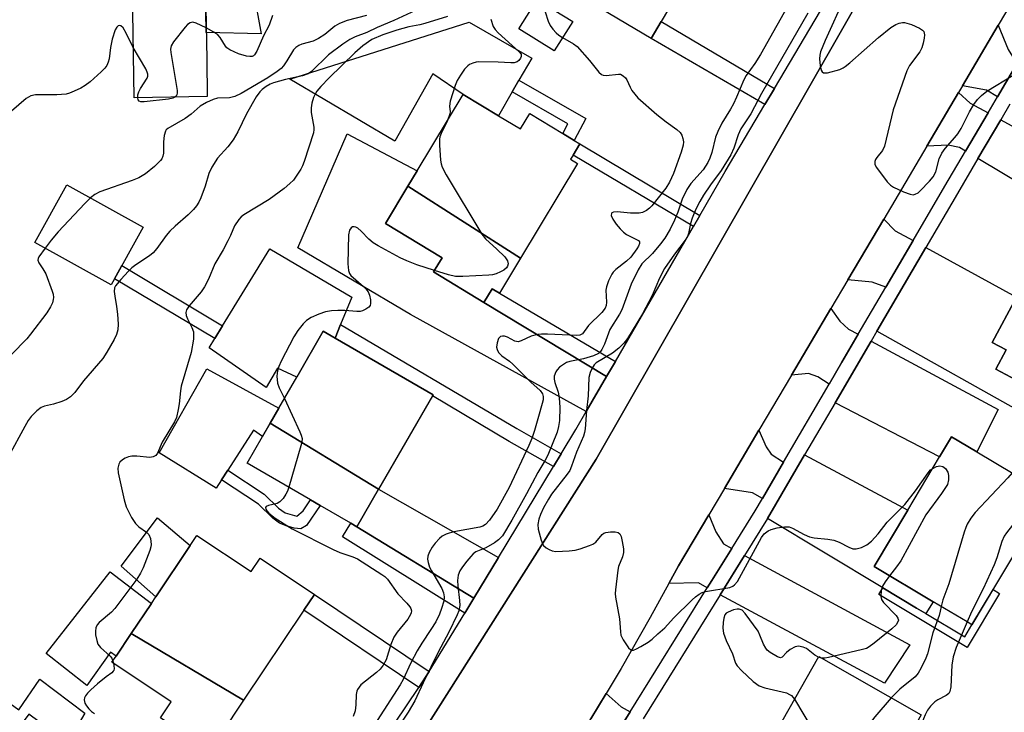
# Model space of a CAD drawing. Units: inches. Extents: x 1291761 to 1297761, y 501451 to 505451.
# Drawn here: x 1292569 to 1292802, y 505027 to 505191 of the extents above; entities that cross this region are included whole.
import ezdxf

# ---------------------------------------------------------------- set-up
doc = ezdxf.new("R2010")
doc.units = ezdxf.units.IN
doc.header["$MEASUREMENT"] = 0
for name, color, linetype in [('BLDG-Footprint', 5, 'Continuous'), ('CULTRL-Pad', 6, 'Continuous'), ('TRANS-Driveway', 251, 'Continuous'), ('TRANS-Non Street Sidewalk', 7, 'Continuous'), ('TRANS-Road', 130, 'Continuous'), ('TRANS-Street Sidewalk', 7, 'Continuous'), ('Undefined', 1, 'Continuous')]:
    doc.layers.add(name, color=color, linetype=linetype)

msp = doc.modelspace()

# ---------------------------------------------------------------- linework, layer by layer
at = {"layer": 'BLDG-Footprint'}
for points, elevation in [([(1292725.85, 505198.85), (1292720.83, 505190.37), (1292718.47, 505186.38), (1292704.77, 505194.48), (1292707.21, 505198.61), (1292695.43, 505205.58), (1292693.59, 505202.47), (1292684.15, 505208.05), (1292691.16, 505219.91)], 334.6), ([(1292612.82, 505198), (1292613.09, 505181.36), (1292613.24, 505172.56), (1292595.88, 505172.28), (1292595.47, 505197.72)], 344.59), ([(1292699.89, 505190.35), (1292695.51, 505183.39), (1292687.13, 505188.66), (1292691.5, 505195.62)], 342.9), ([(1292687.53, 505134.27), (1292660.79, 505151.31), (1292662.99, 505154.96), (1292673.9, 505173.09), (1292682.33, 505168.01), (1292687.48, 505164.9), (1292689.69, 505168.57), (1292697.53, 505163.84), (1292700.25, 505162.19), (1292701.59, 505161.39), (1292699.96, 505158.69), (1292699.38, 505157.72), (1292701.06, 505156.71)], 336.2), ([(1292598.04, 505141.62), (1292590.45, 505127.92), (1292572.33, 505137.97), (1292579.92, 505151.67)], 354.36), ([(1292687.53, 505134.27), (1292682.52, 505125.97), (1292680.78, 505127), (1292678.84, 505123.77), (1292666.9, 505130.98), (1292668.93, 505134.35), (1292655.47, 505142.48), (1292660.79, 505151.31)], 336.14), ([(1292841.19, 505103.38), (1292833.97, 505089.9), (1292813.27, 505100.99), (1292800.22, 505107.97), (1292802.66, 505112.53), (1292799.39, 505114.27), (1292805.14, 505125)], 326.49), ([(1292653.87, 505079.48), (1292628.14, 505095.14), (1292630.21, 505098.72), (1292634.44, 505106.03), (1292640.75, 505116.92), (1292643.53, 505115.3), (1292666.81, 505101.83), (1292666.66, 505101.58)], 336.39), ([(1292653.87, 505079.48), (1292648.72, 505070.58), (1292647.26, 505071.44), (1292640.03, 505075.62), (1292637.69, 505076.98), (1292622.66, 505085.67), (1292626.3, 505091.96), (1292628.14, 505095.14)], 337.04), ([(1292800.17, 505056.69), (1292794.57, 505047.28), (1292793.39, 505047.99), (1292785.38, 505052.76), (1292771.36, 505061.12), (1292779.32, 505074.48), (1292786.88, 505087.16), (1292789.72, 505091.92), (1292795.72, 505088.34), (1292812.92, 505078.09)], 328.82), ([(1292621.86, 505029.43), (1292595.22, 505045.28), (1292599.97, 505052.38), (1292601.02, 505053.95), (1292609.19, 505066.16), (1292610.78, 505068.52), (1292623.62, 505059.93), (1292625.77, 505063.13), (1292638.65, 505054.51), (1292636.15, 505050.78)], 337.98), ([(1292621.86, 505029.43), (1292616.56, 505021.5), (1292613.83, 505017.43), (1292610.48, 505019.67), (1292602.16, 505025.25), (1292604.69, 505029.02), (1292590.63, 505038.43), (1292591.6, 505039.87), (1292595.22, 505045.28)], 338.22), ([(1292790.72, 504989.69), (1292744.2, 505014.97), (1292758.22, 505039.77), (1292782.54, 505026.01), (1292773.45, 505009.94), (1292777.7, 505007.54), (1292788.8, 505001.26), (1292795.21, 504997.63)], 327.84)]:
    msp.add_lwpolyline(points, close=True, dxfattribs=dict(at, elevation=elevation))
at = {"layer": 'CULTRL-Pad'}
for points in [[(1292624.23, 505197.47), (1292626.03, 505187.46), (1292612.99, 505187.78), (1292612.82, 505198)], [(1292690.16, 505181.71), (1292687.15, 505176.43), (1292685.57, 505173.68), (1292682.33, 505168.01), (1292673.9, 505173.09), (1292666.71, 505177.99), (1292657.73, 505161.99), (1292632.82, 505176.71), (1292675.31, 505190.18)], [(1292644.86, 505118.56), (1292643.54, 505115.3), (1292640.75, 505116.92), (1292634.44, 505106.03), (1292629.91, 505108.21), (1292627.19, 505103.62), (1292613.67, 505113.01), (1292615.02, 505115.2), (1292616.87, 505118.22), (1292628.04, 505136.44), (1292647.49, 505125.04)], [(1292628.14, 505095.14), (1292626.3, 505091.96), (1292624.18, 505093.44), (1292618.09, 505083.98), (1292616.63, 505081.71), (1292615.37, 505079.76), (1292601.85, 505088.08), (1292613.13, 505107.98), (1292630.21, 505098.72)], [(1292609.19, 505066.16), (1292601.02, 505053.95), (1292592.79, 505061.2), (1292601.43, 505072.66)], [(1292595.22, 505045.28), (1292591.6, 505039.87), (1292590.25, 505040.8), (1292584.69, 505032.96), (1292575.05, 505040.49), (1292590.22, 505059.89), (1292599.97, 505052.38)], [(1292573.53, 505034.42), (1292584.19, 505026.36), (1292580.12, 505019.31), (1292570.89, 505026.13), (1292560.36, 505011.87), (1292540.42, 505025.42), (1292546.37, 505034.17), (1292556.06, 505027.24), (1292560.26, 505033.11), (1292560.84, 505032.7), (1292568.58, 505027.18)]]:
    msp.add_lwpolyline(points, close=True, dxfattribs=at)
at = {"layer": 'TRANS-Driveway'}
for points in [[(1292805.76, 505181.27), (1292800.62, 505172.54), (1292798.02, 505174.09), (1292792.31, 505175.15), (1292800.79, 505189.51), (1292803.17, 505183.74), (1292804.2, 505182.11)], [(1292798.38, 505168.74), (1292793.03, 505159.66), (1292791.63, 505160.5), (1292788.96, 505161.02), (1292783.85, 505160.81), (1292791.38, 505173.57), (1292794.18, 505171.03)], [(1292832.04, 505145.37), (1292830.93, 505143.31), (1292829.97, 505141.5), (1292823.41, 505145.01), (1292822.06, 505142.48), (1292819.12, 505144.05), (1292795.98, 505157.89), (1292801.4, 505167.09), (1292834.11, 505149.23)], [(1292678.84, 505123.77), (1292707.92, 505106.2), (1292703.11, 505097.9), (1292661.45, 505120.92), (1292634.72, 505136.71), (1292646.44, 505163.78), (1292662.99, 505154.96), (1292660.79, 505151.31), (1292655.47, 505142.48), (1292668.93, 505134.35), (1292666.9, 505130.98)], [(1292780.6, 505138.44), (1292774.13, 505127.38), (1292770.88, 505128.57), (1292765.12, 505129.11), (1292773.63, 505143.5), (1292776.35, 505140.76)], [(1292813.27, 505100.99), (1292810.32, 505095.49), (1292772.04, 505116.98), (1292783.61, 505136.79), (1292805.14, 505125), (1292799.39, 505114.27), (1292802.66, 505112.52), (1292800.22, 505107.97)], [(1292767.61, 505116.22), (1292763.74, 505109.57), (1292760.72, 505104.42), (1292758, 505106.14), (1292755.83, 505106.89), (1292751.75, 505106.5), (1292761.13, 505122.35), (1292763.25, 505119.31), (1292765.29, 505117.46)], [(1292762.1, 505099.95), (1292770.64, 505114.58), (1292800.77, 505098.38), (1292795.72, 505088.34), (1292789.72, 505091.92), (1292786.88, 505087.16)], [(1292749.91, 505085.91), (1292744.86, 505077.26), (1292742.52, 505078.64), (1292735.87, 505079.66), (1292744.06, 505093.51), (1292745.8, 505089.52), (1292746.99, 505087.81)], [(1292783.63, 505049.97), (1292781.39, 505051.29), (1292773.45, 505056.06), (1292746.08, 505072.54), (1292754.88, 505087.59), (1292779.32, 505074.48), (1292771.36, 505061.12), (1292785.38, 505052.76)], [(1292682.26, 505063.27), (1292676.42, 505053.62), (1292648.72, 505070.58), (1292653.87, 505079.48)], [(1292737.62, 505065.43), (1292732.87, 505057.79), (1292731.8, 505056.07), (1292729.68, 505057.24), (1292722.7, 505057.12), (1292724.99, 505061.28), (1292732.18, 505073.43), (1292733.79, 505069.38), (1292735.68, 505066.49)], [(1292734.83, 505054.44), (1292740.65, 505063.79), (1292779.81, 505042.57), (1292773.82, 505033.46)], [(1292713.53, 505026.69), (1292700.44, 505005.64), (1292694.64, 505009.73), (1292696.84, 505013.21), (1292704.22, 505025.02), (1292707.79, 505031.01), (1292711.4, 505027.84)]]:
    msp.add_lwpolyline(points, close=True, dxfattribs=at)
at = {"layer": 'TRANS-Non Street Sidewalk'}
for points in [[(1292747.72, 505174.52), (1292745.46, 505170.69), (1292718.47, 505186.38), (1292720.83, 505190.37)], [(1292703.02, 505167.35), (1292700.25, 505162.19), (1292697.53, 505163.84), (1292698.76, 505166.13), (1292685.57, 505173.68), (1292687.15, 505176.43)], [(1292730.02, 505144.35), (1292728.5, 505141.73), (1292699.96, 505158.69), (1292701.59, 505161.39)], [(1292616.87, 505118.22), (1292615.02, 505115.2), (1292591.26, 505129.39), (1292592.98, 505132.49)], [(1292710, 505109.79), (1292707.92, 505106.2), (1292678.84, 505123.77), (1292680.78, 505127), (1292682.52, 505125.97)], [(1292697.13, 505087.84), (1292695.31, 505084.83), (1292684.86, 505090.81), (1292666.66, 505101.58), (1292666.81, 505101.83), (1292643.54, 505115.3), (1292644.86, 505118.56), (1292686.62, 505093.85)], [(1292631.71, 505073.88), (1292634.45, 505073.12), (1292635.99, 505074.33), (1292637.69, 505076.98), (1292640.03, 505075.62), (1292636.77, 505070.89), (1292635.4, 505070.05), (1292633.87, 505070.22), (1292631.97, 505070.76), (1292630.38, 505071.44), (1292628.79, 505072.6), (1292625.41, 505075.94), (1292616.63, 505081.71), (1292618.09, 505083.98), (1292626.72, 505078.31), (1292630.11, 505074.96)], [(1292648.72, 505070.58), (1292676.42, 505053.62), (1292674.3, 505050.12), (1292645.26, 505068.18), (1292647.26, 505071.44)], [(1292783.63, 505049.97), (1292792.88, 505044.46), (1292794.57, 505047.28), (1292799.56, 505055.66), (1292801.13, 505054.72), (1292793.41, 505041.91), (1292772.51, 505054.49), (1292773.45, 505056.06), (1292781.39, 505051.29)], [(1292665.88, 505036.22), (1292663.38, 505032.49), (1292636.15, 505050.78), (1292638.65, 505054.51)]]:
    msp.add_lwpolyline(points, close=True, dxfattribs=at)
at = {"layer": 'TRANS-Road'}
msp.add_lwpolyline([(1292662.76, 505019.37), (1292705.45, 505086.61), (1292792.72, 505239.16), (1292820.57, 505222.93), (1292816.2, 505215.54), (1292800.79, 505189.51), (1292792.31, 505175.15), (1292791.38, 505173.57), (1292783.85, 505160.81), (1292773.63, 505143.5), (1292765.12, 505129.11), (1292761.13, 505122.35), (1292751.75, 505106.5), (1292744.06, 505093.51), (1292735.87, 505079.66), (1292732.18, 505073.43), (1292724.99, 505061.28), (1292722.7, 505057.12), (1292718.28, 505049.08), (1292711.36, 505036.99), (1292707.79, 505031.01), (1292704.22, 505025.02)], dxfattribs=at)
at = {"layer": 'TRANS-Street Sidewalk'}
for points in [[(1292700.44, 505005.64), (1292713.53, 505026.69), (1292731.8, 505056.07), (1292732.87, 505057.79), (1292737.62, 505065.43), (1292743.14, 505074.31), (1292744.86, 505077.26), (1292749.91, 505085.91), (1292760.72, 505104.42), (1292763.74, 505109.57), (1292767.61, 505116.22), (1292774.13, 505127.38), (1292780.6, 505138.44), (1292788.15, 505151.37), (1292793.03, 505159.66), (1292798.38, 505168.74), (1292800.62, 505172.54), (1292805.76, 505181.27)], [(1292803.58, 505170.79), (1292801.4, 505167.09), (1292795.98, 505157.89), (1292791.11, 505149.63), (1292783.61, 505136.79), (1292772.04, 505116.98), (1292770.64, 505114.58), (1292762.1, 505099.95), (1292754.88, 505087.59), (1292746.08, 505072.54), (1292740.65, 505063.79), (1292734.83, 505054.44), (1292716.56, 505025.05)]]:
    msp.add_lwpolyline(points, dxfattribs=at)
for points in [[(1292792.72, 505239.16, 0), (1292705.45, 505086.61, 0), (1292662.76, 505019.37, 0)], [(1292643.75, 505003.21, 0), (1292663.38, 505032.49, 0), (1292665.88, 505036.22, 0), (1292674.3, 505050.12, 0), (1292676.42, 505053.62, 0), (1292682.26, 505063.27, 0), (1292695.31, 505084.83, 0), (1292697.13, 505087.84, 0), (1292700.62, 505093.6, 0), (1292703.11, 505097.9, 0), (1292707.92, 505106.2, 0), (1292710, 505109.79, 0), (1292728.5, 505141.73, 0), (1292730.02, 505144.35, 0), (1292736.06, 505154.78, 0), (1292745.46, 505170.69, 0), (1292747.72, 505174.52, 0), (1292764.47, 505202.88, 0)]]:
    msp.add_polyline3d(points, dxfattribs=at)
at = {"layer": 'Undefined'}
for p, q in [((1292758.88, 505039.39, 330), (1292758.14, 505039.63, 330)), ((1292590.83, 505038.73, 338), (1292590.99, 505038.19, 338))]:
    msp.add_line(p, q, dxfattribs=at)
for points, elevation in [([(1292769.12, 505206.48), (1292759.74, 505185.87), (1292758.65, 505183.19), (1292758.47, 505182.38), (1292758.42, 505181.55), (1292758.58, 505179.84), (1292758.81, 505178.81), (1292759.01, 505178.41), (1292759.34, 505178.2), (1292759.8, 505178.17), (1292760.33, 505178.24), (1292763.2, 505179.02), (1292764.01, 505179.36), (1292764.5, 505179.67), (1292765.63, 505180.6), (1292772.37, 505186.61), (1292775.32, 505188.96), (1292776.53, 505189.69), (1292777.29, 505189.96), (1292778.08, 505190.11), (1292778.6, 505190.12), (1292779.15, 505190.02), (1292780.25, 505189.63), (1292782.12, 505188.77), (1292782.81, 505188.33), (1292783.13, 505187.97), (1292783.29, 505187.24), (1292783.25, 505186.41), (1292783.03, 505185.25), (1292782.68, 505184.14), (1292782.17, 505183.15), (1292779.77, 505179.96), (1292779.09, 505178.69), (1292775.88, 505169.44), (1292773.79, 505160.85), (1292773.32, 505159.81), (1292771.98, 505158.1), (1292771.7, 505157.66), (1292771.53, 505157.2), (1292771.56, 505156.48), (1292771.93, 505155.74), (1292774.44, 505152.39), (1292775.26, 505151.55), (1292775.96, 505151.1), (1292778.31, 505150.01), (1292779.88, 505149.4), (1292780.65, 505149.3), (1292781.13, 505149.41), (1292781.8, 505149.79), (1292782.32, 505150.25), (1292784.49, 505152.48), (1292785.38, 505153.56), (1292785.98, 505154.73), (1292786.78, 505157.81), (1292787.39, 505159.12), (1292788.24, 505160.3), (1292790.53, 505162.88), (1292791.24, 505163.78), (1292791.97, 505165.04), (1292793.97, 505168.94), (1292795.02, 505170.67), (1292795.85, 505171.85), (1292796.8, 505172.82), (1292798.09, 505173.83), (1292804.35, 505177.69)], 328), ([(1292752.18, 505196.42), (1292744.46, 505182.57), (1292743.06, 505180.4), (1292741.03, 505177.54), (1292740.43, 505176.54), (1292738.74, 505172.46), (1292737.99, 505170.85), (1292737.29, 505169.56), (1292735.25, 505166.3), (1292734.27, 505164.29), (1292733.78, 505162.98), (1292732.92, 505159.32), (1292732.44, 505157.97), (1292731.93, 505156.93), (1292730.8, 505155.21), (1292727.92, 505151.94), (1292726.92, 505150.58), (1292725.87, 505148.28), (1292724.82, 505145.17), (1292724.05, 505143.24), (1292723.02, 505141.15), (1292721.75, 505139.03), (1292720.72, 505137.64), (1292718.83, 505135.39), (1292716.3, 505132.91), (1292715.39, 505131.53), (1292713.78, 505128.12), (1292711.53, 505122.03), (1292710.97, 505120.99), (1292708.69, 505117.32), (1292707.42, 505113.9), (1292706.8, 505112.6), (1292706.48, 505112.13), (1292706.01, 505111.67), (1292704.84, 505111.09), (1292702.47, 505110.41), (1292699.22, 505109.79), (1292698.41, 505109.51), (1292697.67, 505109.08), (1292696.75, 505108.38), (1292696.17, 505107.77), (1292695.9, 505107.31), (1292695.53, 505106.31), (1292695.46, 505105.54), (1292695.62, 505104.78), (1292696.41, 505102.5), (1292696.7, 505101.11), (1292696.86, 505098.87), (1292696.74, 505095.73), (1292696.53, 505094.35), (1292696.17, 505093.01), (1292693.98, 505087.54), (1292693.3, 505086.23), (1292691.6, 505083.46), (1292688.93, 505078.34), (1292685.46, 505072.14), (1292683.22, 505068.44), (1292682.3, 505067.45), (1292681.33, 505066.77), (1292679.25, 505065.6), (1292676.95, 505064.6), (1292676.29, 505064.15), (1292675.7, 505063.55), (1292674.8, 505062.43), (1292673.75, 505061.04), (1292673.13, 505060.09), (1292672.76, 505059.1), (1292672.59, 505057.84), (1292672.67, 505056.57), (1292673.07, 505053.06), (1292673.09, 505051.9), (1292672.86, 505050.66), (1292672.48, 505049.67), (1292670.5, 505045.57), (1292667.95, 505040.82), (1292664.44, 505033.53), (1292662.49, 505029.29), (1292660.88, 505026.59), (1292656.38, 505019.92)], 332), ([(1292693.15, 505194.59), (1292693.13, 505193.74), (1292693.34, 505192.64), (1292694.04, 505190.47), (1292694.51, 505189.45), (1292695.17, 505188.54), (1292695.95, 505187.71), (1292696.57, 505187.17), (1292697.5, 505186.55)], 334), ([(1292662.6, 505193), (1292657.51, 505190.63), (1292653.52, 505188.96), (1292651.05, 505187.77), (1292648.28, 505186.77), (1292647.05, 505186.11), (1292645.39, 505184.99), (1292641.99, 505182.44), (1292637.92, 505178.53), (1292637.14, 505177.96), (1292635.85, 505177.5), (1292631.78, 505176.66), (1292628.94, 505175.85), (1292628.14, 505175.51), (1292627.18, 505174.96), (1292626.28, 505174.29), (1292625.67, 505173.71), (1292624.85, 505172.53), (1292622.53, 505168.47), (1292620.48, 505164.18), (1292619.41, 505162.31), (1292618.14, 505160.64), (1292615.62, 505158), (1292614.29, 505155.87), (1292613.58, 505154.35), (1292612.7, 505151.37), (1292611.71, 505148.6), (1292611.25, 505147.52), (1292610.71, 505146.65), (1292609.98, 505145.8), (1292608.72, 505144.56), (1292605.58, 505141.86), (1292604.34, 505140.7), (1292603.45, 505139.6), (1292601.31, 505136.55), (1292600.43, 505135.52), (1292599.54, 505134.8), (1292596.3, 505132.7), (1292595.36, 505132), (1292594.52, 505131.19), (1292592.73, 505129.24), (1292591.47, 505127.68), (1292591.25, 505127.19), (1292591.17, 505126.39), (1292591.3, 505125.24), (1292591.74, 505122.76), (1292591.93, 505120.97), (1292592.09, 505118.62), (1292591.99, 505117.28), (1292591.67, 505116.18), (1292591.12, 505114.97), (1292589.42, 505111.96), (1292588.47, 505110.49), (1292583.85, 505105.14), (1292581.84, 505102.43), (1292580.81, 505101.41), (1292579.86, 505100.75), (1292578.78, 505100.28), (1292576.79, 505099.65), (1292574.66, 505099.15), (1292573.87, 505098.86), (1292572.79, 505098.07), (1292571.44, 505096.69), (1292570.79, 505095.79), (1292569.93, 505094.35), (1292562.16, 505080.15)], 340), ([(1292651.01, 505191.79), (1292646.43, 505190.58), (1292644.61, 505189.93), (1292643.5, 505189.3), (1292641.09, 505187.28), (1292639.62, 505186.33), (1292638.33, 505185.73), (1292635.68, 505185.01), (1292634.91, 505184.68), (1292634.24, 505184.22), (1292633.67, 505183.67), (1292632.08, 505181.02), (1292631.27, 505179.87), (1292630.72, 505179.24), (1292629.81, 505178.51), (1292627.57, 505177.04), (1292621.23, 505173.34), (1292619.75, 505172.58), (1292618.47, 505172.27), (1292615.67, 505172.23), (1292614.59, 505171.9), (1292613.03, 505171.19), (1292611.57, 505170.32), (1292609.42, 505168.44), (1292608, 505167.38), (1292603.9, 505165.04), (1292603.51, 505164.69), (1292603.3, 505164.36), (1292602.98, 505163.32), (1292602.82, 505161.88), (1292602.84, 505159.19), (1292602.71, 505158.45), (1292602.43, 505157.82), (1292602.11, 505157.38), (1292600.72, 505155.99), (1292598.62, 505154.28), (1292596.99, 505153.33), (1292595.42, 505152.7), (1292587.75, 505150), (1292586.55, 505149.38), (1292585.51, 505148.57)], 342), ([(1292670.22, 505191.57), (1292664.81, 505189.88), (1292663.65, 505189.6), (1292661.06, 505189.15), (1292658.18, 505188.3), (1292654.89, 505187.22), (1292652.28, 505186.08), (1292650.09, 505184.58), (1292648.2, 505182.94), (1292642.15, 505177.01), (1292640.16, 505174.93), (1292639.25, 505173.82), (1292638.78, 505173.11), (1292638.43, 505172.35), (1292638.03, 505171.02), (1292637.84, 505169.94), (1292637.88, 505168.8), (1292638.5, 505165.34), (1292638.52, 505164.77), (1292638.4, 505163.97), (1292636.23, 505157.21), (1292635.81, 505156.13), (1292635.41, 505155.38), (1292634.49, 505153.93), (1292633.64, 505152.79), (1292632.81, 505151.94), (1292631.46, 505150.76), (1292627.87, 505148.19), (1292621.94, 505144.56), (1292621.27, 505144.03), (1292620.73, 505143.45), (1292619.65, 505141.9), (1292618.77, 505139.65), (1292618.14, 505138.33), (1292617.03, 505136.27), (1292615, 505132.88), (1292613.5, 505129.29), (1292612.6, 505127.43), (1292611.76, 505126.25), (1292608.91, 505122.92), (1292608.3, 505122), (1292608.12, 505121.38), (1292608.21, 505120.68), (1292608.53, 505119.9), (1292609.58, 505117.83), (1292609.95, 505116.77), (1292610, 505115.93), (1292609.93, 505115.07), (1292609.42, 505111.91), (1292607.07, 505103.92), (1292606.86, 505102.8), (1292606.58, 505099.71), (1292606.36, 505098.35), (1292605.9, 505096.49), (1292605.43, 505095.45), (1292602.57, 505090.66), (1292601.45, 505088.04), (1292601.02, 505087.46), (1292600.39, 505087.13), (1292599.65, 505087), (1292596.51, 505087.3), (1292595.38, 505087.3), (1292594.56, 505087.17), (1292593.8, 505086.85), (1292593.1, 505086.41), (1292592.52, 505085.85), (1292592.27, 505085.43), (1292592.01, 505084.47), (1292592.1, 505083.33), (1292593.51, 505076.97), (1292594.03, 505075.31), (1292595.29, 505072.76), (1292596.18, 505071.34), (1292596.99, 505070.59), (1292598.82, 505069.32), (1292599.37, 505068.76), (1292599.76, 505067.76), (1292599.91, 505066.38), (1292599.85, 505065.81), (1292599.61, 505064.98), (1292598.01, 505060.86), (1292597.39, 505059.56), (1292596.52, 505058.12), (1292591.31, 505051.19), (1292590.49, 505050.33), (1292587.57, 505047.88), (1292587.12, 505047.3), (1292586.81, 505046.61), (1292586.7, 505045.82), (1292586.76, 505044.98), (1292587.02, 505043.57), (1292587.29, 505042.77), (1292587.56, 505042.31), (1292587.92, 505041.91), (1292590.22, 505039.88), (1292590.56, 505039.39), (1292590.83, 505038.73)], 338), ([(1292628.7, 505191.81), (1292627.91, 505189.52), (1292626.55, 505186.97), (1292624.95, 505183.32), (1292624.44, 505182.48), (1292624.19, 505182.26), (1292623.84, 505182.11), (1292623.36, 505182.08), (1292622.57, 505182.19), (1292620.67, 505182.7), (1292618.58, 505183.66), (1292617.89, 505184.12), (1292617.52, 505184.5), (1292616.25, 505186.6), (1292615.7, 505187.24), (1292614.76, 505187.88), (1292612.97, 505188.84)], 344), ([(1292755.67, 505192.38), (1292744.64, 505173.32), (1292742.11, 505168.49), (1292739.79, 505164.93), (1292739.14, 505163.49), (1292738.13, 505160.36), (1292737.41, 505158.76), (1292735.07, 505155.03), (1292732.55, 505151.62), (1292730.93, 505149.16), (1292730.03, 505147.66), (1292729.1, 505145.87), (1292728.23, 505143.76), (1292727.84, 505142.45), (1292727.36, 505140.12), (1292727.09, 505139.39), (1292726.54, 505138.51), (1292723.99, 505135.22), (1292721.64, 505131.84), (1292720.49, 505129.52), (1292718.73, 505125.37), (1292716.47, 505121.03), (1292712.87, 505115.22), (1292712.03, 505114.08), (1292710.79, 505112.89), (1292709.29, 505111.7), (1292705.44, 505109.43), (1292704.95, 505108.95), (1292704.5, 505108.21), (1292704.03, 505107.12), (1292703.74, 505105.99), (1292703.58, 505101.62), (1292703.19, 505098.1), (1292702.85, 505093.76), (1292702.72, 505092.89), (1292702.48, 505092.04), (1292700.81, 505088.22), (1292699.64, 505084.92), (1292699.17, 505083.9), (1292698.59, 505083.02), (1292694.87, 505078.28), (1292694.11, 505077.12), (1292692.97, 505075.08), (1292692.23, 505073.47), (1292691.89, 505072.41), (1292691.63, 505071.09), (1292691.66, 505069.98), (1292692.38, 505067.4), (1292692.71, 505066.59), (1292693, 505066.11), (1292693.59, 505065.57), (1292694.28, 505065.14), (1292695.04, 505064.85), (1292695.87, 505064.74), (1292699.04, 505064.86), (1292700.47, 505065.01), (1292701.62, 505065.32), (1292703.87, 505066.1), (1292704.68, 505066.45), (1292705.34, 505066.89), (1292706.86, 505068.71), (1292707.25, 505069.02), (1292707.73, 505069.22), (1292708.83, 505069.37), (1292709.95, 505069.37), (1292710.68, 505069.2), (1292711.03, 505068.92), (1292711.36, 505068.23), (1292711.63, 505067.11), (1292711.92, 505065.36), (1292711.93, 505064.49), (1292711.66, 505063.42), (1292710.78, 505061.12), (1292710.59, 505060.27), (1292710.02, 505055.61), (1292709.97, 505054.73), (1292710.03, 505053.87), (1292711, 505048.74), (1292711.19, 505045.68), (1292711.34, 505044.83), (1292711.82, 505043.78), (1292713.1, 505041.87), (1292713.65, 505041.38), (1292713.85, 505041.3), (1292714.3, 505041.31), (1292715.03, 505041.6), (1292716.04, 505042.16), (1292717.82, 505043.23), (1292718.77, 505043.91), (1292720.06, 505045.15), (1292721.71, 505046.57), (1292723.82, 505048.88), (1292728.19, 505053.22), (1292728.98, 505053.94), (1292729.87, 505054.58), (1292730.58, 505054.96), (1292731.39, 505055.22), (1292737.13, 505056.18), (1292737.89, 505056.48), (1292738.27, 505056.77), (1292738.93, 505057.63), (1292739.93, 505059.35), (1292744.62, 505068.02), (1292745.31, 505068.91), (1292746.21, 505069.58), (1292746.98, 505069.94), (1292748.37, 505070.29), (1292750.08, 505070.56), (1292751.18, 505070.54), (1292751.97, 505070.26), (1292754.75, 505068.72), (1292756.05, 505068.16), (1292757.18, 505067.94), (1292760.39, 505067.64), (1292761.8, 505067.39), (1292763.11, 505066.92), (1292765.34, 505065.74), (1292766.33, 505065.34), (1292767.09, 505065.32), (1292768.39, 505065.69), (1292769.64, 505066.26), (1292770.75, 505067.17), (1292772.34, 505068.93), (1292774.47, 505071.65), (1292778.63, 505075.84), (1292781.2, 505079.08), (1292784.16, 505083.37), (1292784.74, 505084.03), (1292785.25, 505084.42)], 330), ([(1292595.69, 505184.23), (1292594.03, 505187.58), (1292593.3, 505188.85), (1292592.77, 505189.36), (1292592.43, 505189.45), (1292592.1, 505189.36), (1292591.79, 505189.06), (1292591.42, 505188.38), (1292590.66, 505186.17), (1292590.26, 505184.23), (1292589.93, 505181.52), (1292589.73, 505180.71), (1292589.43, 505179.96), (1292588.91, 505179.29), (1292588.08, 505178.47), (1292585.44, 505176.09), (1292584.3, 505175.17), (1292583.27, 505174.6), (1292581.66, 505173.85), (1292580.56, 505173.4), (1292579.74, 505173.17), (1292577.56, 505172.97), (1292572.5, 505172.96), (1292571.38, 505172.77), (1292570.3, 505172.15), (1292566.83, 505169.1)], 344), ([(1292612.97, 505188.84), (1292610.6, 505190.01), (1292609.84, 505190.18), (1292609.18, 505190.08), (1292608.55, 505189.64), (1292607.97, 505189.02), (1292605.26, 505185.59), (1292604.7, 505184.64), (1292604.55, 505183.85), (1292604.6, 505183.01), (1292606.09, 505173.98), (1292606.1, 505173.43), (1292606.01, 505172.99), (1292605.82, 505172.66), (1292605.56, 505172.44)], 344), ([(1292680.44, 505190.97), (1292681.05, 505189.21), (1292681.47, 505188.52), (1292682.25, 505187.66), (1292687.21, 505183.18), (1292687.63, 505182.62), (1292687.7, 505182.08), (1292687.54, 505181.67), (1292687.1, 505181.12), (1292686.7, 505180.83), (1292686, 505180.6), (1292685.19, 505180.56), (1292682.23, 505180.77), (1292677.54, 505180.85), (1292676.97, 505180.77), (1292676.18, 505180.53), (1292675.44, 505180.18), (1292675, 505179.87), (1292674.25, 505179.04), (1292673.27, 505177.62), (1292672.52, 505176.39), (1292671.98, 505175.17), (1292670.85, 505171.46), (1292670.69, 505170.32), (1292670.8, 505168.99), (1292670.75, 505168.48), (1292670.16, 505166.88)], 336), ([(1292697.5, 505186.55), (1292700.07, 505185.11), (1292700.95, 505184.43), (1292703.9, 505181.15), (1292706.06, 505178.36), (1292706.68, 505177.82), (1292707.08, 505177.65), (1292707.81, 505177.54), (1292710.72, 505177.92), (1292711.21, 505177.86), (1292711.85, 505177.52), (1292712.41, 505177), (1292712.71, 505176.58), (1292713.51, 505174.78), (1292713.93, 505174.04), (1292714.61, 505173.11), (1292715.37, 505172.26), (1292719.85, 505168.31), (1292722.03, 505166.56), (1292724.56, 505164.75), (1292725.37, 505164.02), (1292725.78, 505163.41), (1292726.03, 505162.64), (1292726.13, 505161.82), (1292726.08, 505161.04), (1292725.64, 505159.4), (1292723.81, 505154.36), (1292722.83, 505152.27), (1292721.94, 505150.83), (1292718.68, 505146.67), (1292718.1, 505146.08), (1292717.41, 505145.58), (1292716.41, 505145.08), (1292715.61, 505144.94), (1292713.63, 505144.94), (1292710.4, 505145.23), (1292709.6, 505145.14), (1292709.19, 505144.99), (1292709.06, 505144.86), (1292709, 505144.35), (1292709.37, 505143.47), (1292710.18, 505142.31), (1292711.13, 505141.2), (1292711.96, 505140.39), (1292712.65, 505139.9), (1292715.52, 505138.45), (1292715.76, 505138.15), (1292715.76, 505137.77), (1292715.5, 505137.11), (1292715.11, 505136.46), (1292713.66, 505134.5), (1292712.62, 505133.54), (1292710.09, 505131.56), (1292709.49, 505130.95), (1292709.16, 505130.47), (1292708.36, 505128.88), (1292707.87, 505127.49), (1292707.78, 505126.64), (1292707.91, 505123.79), (1292707.8, 505123.06), (1292707.55, 505122.38), (1292706.79, 505121.36), (1292703.65, 505118.31), (1292702.21, 505116.35), (1292701.61, 505115.97), (1292700.87, 505115.89), (1292693.93, 505116.23), (1292692.47, 505116.24), (1292691.59, 505116.17), (1292690, 505115.78), (1292687.67, 505114.62), (1292686.94, 505114.43), (1292686.17, 505114.54), (1292684.42, 505115.49), (1292683.68, 505115.74), (1292683.22, 505115.75), (1292682.8, 505115.65), (1292682.33, 505115.19), (1292681.98, 505114.22), (1292681.85, 505113.14), (1292681.94, 505112.62), (1292682.3, 505111.88), (1292683.07, 505111.11), (1292684.89, 505109.81), (1292685.73, 505109.12), (1292689.98, 505104.87), (1292692.15, 505102.85), (1292692.72, 505102.12), (1292692.89, 505101.45), (1292692.85, 505100.64), (1292692.68, 505099.81), (1292691.75, 505096.75), (1292690.86, 505093.37), (1292690.23, 505091.48), (1292689.5, 505089.8), (1292684.79, 505079.91), (1292681.97, 505074.77), (1292680.14, 505072.12), (1292679.19, 505071.07), (1292678.61, 505070.72), (1292677.9, 505070.47), (1292671.69, 505069.36), (1292670.6, 505069.09), (1292669.87, 505068.82), (1292668.97, 505068.33), (1292668.29, 505067.77), (1292667.27, 505066.7), (1292666.59, 505065.72), (1292665.87, 505064.43), (1292665.56, 505063.63), (1292665.49, 505062.85), (1292665.61, 505062.08), (1292665.95, 505061.02), (1292666.37, 505060.13), (1292668.83, 505055.92), (1292669.22, 505054.93), (1292669.41, 505053.94), (1292669.31, 505052.89), (1292668.81, 505051.2), (1292668.29, 505049.83), (1292667.41, 505048.06), (1292666.25, 505046.17), (1292664.11, 505042.98), (1292663, 505041.12), (1292661.53, 505038.28), (1292659.7, 505034.37), (1292659, 505033.07), (1292653.5, 505024.65)], 334), ([(1292596.74, 505172.29), (1292596.79, 505172.95), (1292597, 505173.71), (1292597.39, 505174.48), (1292598.94, 505176.91), (1292599.12, 505177.39), (1292599.14, 505177.89), (1292599, 505178.4), (1292598.63, 505179.17), (1292595.69, 505184.23)], 344), ([(1292605.56, 505172.44), (1292605.05, 505172.2), (1292604.01, 505171.97), (1292598.23, 505171.29), (1292597.47, 505171.35), (1292597.07, 505171.51), (1292596.83, 505171.81), (1292596.74, 505172.29)], 344), ([(1292670.16, 505166.88), (1292668.7, 505163.81), (1292668.41, 505163.01), (1292668.31, 505162.46), (1292668.31, 505161.02), (1292668.57, 505157.52), (1292668.69, 505156.66), (1292668.92, 505155.83), (1292669.9, 505154.01), (1292678.32, 505139.94), (1292679.23, 505138.88), (1292681.93, 505136.4), (1292683.81, 505134.54), (1292684.45, 505133.66), (1292684.56, 505132.91), (1292684.43, 505132.4), (1292684.17, 505131.97), (1292683.52, 505131.38), (1292682.77, 505130.99), (1292681.71, 505130.57), (1292680.89, 505130.33), (1292680.02, 505130.21), (1292673.84, 505129.92), (1292672.09, 505129.92), (1292670.4, 505130.28), (1292667.1, 505131.32)], 336), ([(1292585.51, 505148.57), (1292584.17, 505147.25), (1292577.85, 505140.49), (1292576.24, 505138.55), (1292574.81, 505136.6)], 342), ([(1292667.1, 505131.32), (1292662.91, 505132.69), (1292660.54, 505133.6), (1292658.97, 505134.3), (1292653.73, 505137.19), (1292652.54, 505137.93), (1292651.53, 505138.77), (1292649.73, 505140.65), (1292648.9, 505141.37), (1292648.48, 505141.59), (1292648.08, 505141.69), (1292647.7, 505141.66), (1292647.32, 505141.45), (1292646.94, 505140.87), (1292646.76, 505139.76), (1292646.6, 505132.88), (1292646.69, 505131.32), (1292646.96, 505130.59), (1292647.28, 505130.16), (1292650.24, 505127.56), (1292650.85, 505126.95), (1292651.35, 505126.28), (1292651.67, 505125.49), (1292651.91, 505124.36), (1292651.95, 505123.54), (1292651.83, 505123.06), (1292651.53, 505122.66), (1292650.86, 505122.18), (1292650.07, 505121.8), (1292649.52, 505121.64), (1292648.67, 505121.58), (1292645.85, 505121.86), (1292644.21, 505121.88), (1292642.66, 505121.78), (1292641.29, 505121.53), (1292639.68, 505120.98), (1292637.86, 505120.17), (1292636.79, 505119.45), (1292635.98, 505118.69), (1292634.67, 505117.1), (1292633.74, 505115.6), (1292630.79, 505109.85), (1292630.23, 505108.58), (1292629.89, 505107.57), (1292629.74, 505106.25), (1292629.92, 505104.65), (1292630.31, 505103.55), (1292631.51, 505100.96)], 336), ([(1292574.81, 505136.6), (1292573.29, 505134.58), (1292573.1, 505134.19), (1292573.08, 505133.79), (1292573.32, 505133.19), (1292574.26, 505131.76), (1292574.92, 505130.52), (1292576.45, 505126.44), (1292576.65, 505125.69), (1292576.75, 505124.94), (1292576.72, 505124.44), (1292576.53, 505123.66), (1292576.09, 505122.69), (1292575.22, 505121.3), (1292571.35, 505116.25), (1292570.41, 505115.16), (1292566.78, 505111.43)], 342), ([(1292631.51, 505100.96), (1292635.19, 505093.09), (1292635.52, 505092.28), (1292635.71, 505091.46), (1292635.64, 505090.63), (1292635.45, 505089.78), (1292632.58, 505079.93)], 336), ([(1292785.25, 505084.42), (1292786.16, 505084.89), (1292786.93, 505085.02), (1292787.66, 505084.84), (1292788.28, 505084.4), (1292788.82, 505083.51), (1292789.02, 505082.74), (1292789, 505081.67), (1292788.73, 505080.63), (1292788.17, 505079.62), (1292787.35, 505078.42), (1292783.64, 505073.38), (1292777.68, 505062.49), (1292776.69, 505061.03), (1292775.04, 505058.92)], 330), ([(1292804.1, 505083.34), (1292803.1, 505082.18), (1292795.3, 505073.98), (1292794.29, 505072.6), (1292793.44, 505071.15), (1292793.09, 505070.38), (1292792.71, 505069.26), (1292789.09, 505057.01), (1292787.69, 505053.28), (1292787.24, 505051.65)], 328), ([(1292632.58, 505079.93), (1292632.26, 505079.03), (1292631.86, 505078.26), (1292631.2, 505077.31), (1292630.45, 505076.48), (1292629.77, 505076.06), (1292627.73, 505075.65), (1292627.17, 505075.38), (1292627.05, 505075.1), (1292627.13, 505074.74), (1292627.34, 505074.35), (1292627.81, 505073.78), (1292629.31, 505072.59), (1292633.4, 505070.04), (1292643.06, 505065.16), (1292644.65, 505064.5), (1292647.76, 505063.47), (1292648.85, 505063), (1292654.62, 505059.29), (1292655.33, 505058.75), (1292655.94, 505058.12), (1292658.39, 505054.67), (1292660.53, 505052.48), (1292661.25, 505051.61), (1292661.51, 505051.15), (1292661.63, 505050.67), (1292661.6, 505050.19), (1292661.46, 505049.73), (1292660.8, 505048.67), (1292658.28, 505045.54), (1292657.48, 505044.38), (1292656.76, 505042.65), (1292655.66, 505039.02), (1292654.95, 505037.75), (1292654.22, 505036.84), (1292653.37, 505036.03), (1292649.66, 505033.05), (1292648.86, 505032.02), (1292648.66, 505031.55), (1292648.51, 505030.77), (1292648.47, 505028.32), (1292648.27, 505026.95), (1292647.86, 505025.59)], 336), ([(1292810.27, 505079.67), (1292809.74, 505078.58), (1292808.74, 505077.12), (1292805.08, 505072.08), (1292802.74, 505069.17), (1292802.18, 505068.31), (1292801.65, 505067.05), (1292800.43, 505063.21), (1292799.8, 505061.57), (1292797.19, 505055.85), (1292794.43, 505050.38), (1292793.39, 505047.99)], 326), ([(1292775.04, 505058.92), (1292773.98, 505057.53), (1292773.34, 505056.46), (1292773.03, 505055.42), (1292772.94, 505054.05), (1292773.14, 505053.29), (1292773.59, 505052.61), (1292776.58, 505049.5), (1292777.02, 505048.88), (1292777.12, 505048.46), (1292777.08, 505048.17), (1292776.56, 505047.33), (1292775.55, 505046.34), (1292771.39, 505043), (1292770.22, 505042.12), (1292769.53, 505041.74), (1292768.31, 505041.35), (1292760.51, 505039.54), (1292759.65, 505039.4), (1292758.88, 505039.39)], 330), ([(1292787.24, 505051.65), (1292787.05, 505050.57), (1292786.77, 505049.51), (1292785.26, 505045.39), (1292784.06, 505040.45), (1292783.66, 505039.39), (1292782.56, 505037.09), (1292781.8, 505035.86), (1292781.07, 505034.97), (1292777.5, 505032.06), (1292775.42, 505030.04)], 328), ([(1292758.14, 505039.63), (1292757.32, 505040.12), (1292755.33, 505041.72), (1292754.54, 505042.04), (1292753.42, 505042.22), (1292752.62, 505042.11), (1292751.42, 505041.48), (1292750.57, 505040.79), (1292749.53, 505039.63), (1292749.15, 505039.52), (1292748.46, 505039.72), (1292746.72, 505040.77), (1292746.04, 505041.32), (1292745.68, 505041.75), (1292745.14, 505042.73), (1292744.3, 505044.88), (1292743.84, 505045.8), (1292740.79, 505050), (1292740.04, 505050.81), (1292739.37, 505051.06), (1292738.86, 505051.03), (1292738.05, 505050.84), (1292736.73, 505050.35), (1292736.29, 505050.07), (1292735.96, 505049.69), (1292735.69, 505048.92), (1292735.54, 505047.87), (1292735.52, 505046.49), (1292735.67, 505045.32), (1292736.25, 505043.64), (1292737.79, 505040.46), (1292738.47, 505038.26), (1292738.9, 505037.56), (1292739.9, 505036.51), (1292742.7, 505033.9), (1292744.07, 505032.85), (1292745.42, 505032.37), (1292750.55, 505031.17), (1292751.3, 505030.83), (1292751.74, 505030.53), (1292752.51, 505029.68)], 330), ([(1292793.39, 505047.99), (1292790.83, 505041.98), (1292790.14, 505039.71), (1292789.81, 505037.79), (1292789.58, 505032.58), (1292789.33, 505031.52), (1292789.05, 505031.07), (1292788.48, 505030.53), (1292786.46, 505029.53), (1292785.75, 505029.04), (1292784.7, 505028), (1292784, 505027.05), (1292783.47, 505025.99), (1292783.09, 505024.99), (1292781.66, 505020.16), (1292781.09, 505018.59), (1292779.7, 505015.62), (1292776.99, 505010.31), (1292776.12, 505008.43)], 326), ([(1292590.99, 505038.19), (1292591.15, 505036.99), (1292591.06, 505036.52), (1292590.94, 505036.32), (1292590.6, 505035.97), (1292589.23, 505035), (1292587.17, 505033.3), (1292585.61, 505031.92), (1292584.82, 505031.11), (1292584.34, 505030.46), (1292584.13, 505030), (1292584.07, 505029.52), (1292584.22, 505028.78), (1292584.63, 505028.07), (1292585.18, 505027.4), (1292585.79, 505026.79), (1292586.47, 505026.29)], 338), ([(1292752.51, 505029.68), (1292757.11, 505021.89), (1292757.47, 505021.11), (1292757.67, 505020.31), (1292757.72, 505018.93), (1292757.64, 505017.8), (1292756.46, 505012.1), (1292756.17, 505010.38), (1292755.7, 505001.37)], 330), ([(1292775.42, 505030.04), (1292771.5, 505025.47), (1292770.96, 505024.77), (1292770.52, 505024.02), (1292770.15, 505022.7), (1292769.61, 505019.34), (1292768.71, 505014.64), (1292768.12, 505012.33), (1292764.19, 505001.31), (1292763.37, 504999.77), (1292762.01, 504997.81)], 328)]:
    msp.add_lwpolyline(points, dxfattribs=dict(at, elevation=elevation))

doc.saveas('drawing.dxf')
